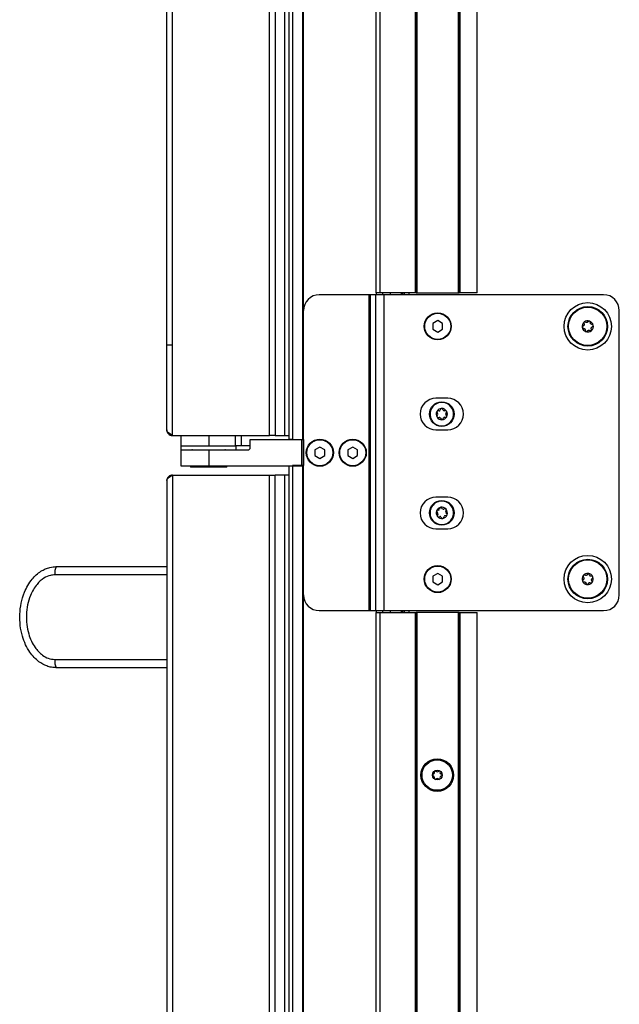
# Model space of a CAD drawing. Units: inches. Extents: x 12 to 132, y 18 to 140.
# Drawn here: x 103 to 113, y 34 to 49 of the extents above; entities that cross this region are included whole.
import ezdxf

# ---------------------------------------------------------------- set-up
doc = ezdxf.new("R2010")
doc.units = ezdxf.units.IN
doc.header["$MEASUREMENT"] = 0

msp = doc.modelspace()

# ---------------------------------------------------------------- linework, layer by layer
at = {"color": 7, "linetype": 'Continuous', "lineweight": 25}
for p, q in [((107.631, 94.496), (107.631, 42.698)), ((107.691, 94.496), (107.691, 42.698)), ((107.852, 42.698), (107.852, 94.496)), ((107.862, 42.698), (107.862, 94.496)), ((109.012, 45.022), (109.012, 94.496)), ((109.072, 94.496), (109.072, 45.022)), ((109.637, 45.022), (109.637, 94.496)), ((109.647, 94.496), (109.647, 45.022)), ((109.657, 94.496), (109.657, 45.022)), ((110.317, 45.022), (110.317, 93.952)), ((110.327, 45.022), (110.327, 93.942)), ((110.337, 93.932), (110.337, 45.022)), ((110.612, 45.022), (110.612, 93.633)), ((105.788, 42.761), (105.788, 93.386)), ((107.324, 42.761), (107.324, 93.386)), ((107.413, 93.386), (107.413, 42.761)), ((107.565, 42.761), (107.565, 93.386)), ((105.699, 42.85), (105.699, 93.297)), ((108.901, 44.989), (108.112, 44.989)), ((108.901, 39.989), (108.901, 44.989)), ((108.921, 44.989), (108.901, 44.989)), ((109.006, 44.989), (108.921, 44.989)), ((108.921, 39.989), (108.921, 44.989)), ((109.006, 39.989), (109.006, 44.989)), ((109.142, 44.989), (109.006, 44.989)), ((109.072, 45.022), (109.012, 45.022)), ((109.012, 45.022), (109.012, 44.989)), ((109.637, 45.022), (109.072, 45.022)), ((109.112, 45.022), (109.112, 44.989)), ((109.142, 39.989), (109.142, 44.989)), ((112.612, 44.989), (109.142, 44.989)), ((109.412, 44.989), (109.412, 45.022)), ((109.43, 45.022), (109.43, 44.989)), ((109.461, 44.989), (109.461, 45.022)), ((109.647, 45.022), (109.637, 45.022)), ((109.647, 45.022), (109.657, 45.022)), ((109.657, 45.022), (110.317, 45.022)), ((110.317, 45.022), (110.327, 45.022)), ((110.337, 45.022), (110.327, 45.022)), ((110.612, 45.022), (110.337, 45.022)), ((112.862, 40.239), (112.862, 44.739)), ((109.987, 44.579), (109.909, 44.534)), ((110.065, 44.534), (109.987, 44.579)), ((109.909, 44.534), (109.909, 44.444)), ((109.909, 44.444), (109.987, 44.399)), ((109.987, 44.399), (110.065, 44.444)), ((110.065, 44.444), (110.065, 44.534)), ((112.298, 44.501), (112.278, 44.484)), ((112.3, 44.545), (112.304, 44.52)), ((112.319, 44.439), (112.324, 44.414)), ((112.345, 44.407), (112.364, 44.424)), ((112.379, 44.571), (112.36, 44.554)), ((112.404, 44.538), (112.4, 44.563)), ((112.424, 44.433), (112.419, 44.458)), ((112.426, 44.477), (112.445, 44.493)), ((105.789, 44.19), (105.705, 44.19)), ((110.145, 43.35), (109.958, 43.35)), ((110.037, 43.181), (110.026, 43.161)), ((110.074, 43.163), (110.063, 43.182)), ((109.974, 43.127), (109.986, 43.108)), ((109.986, 43.088), (109.976, 43.068)), ((110.009, 43.151), (109.986, 43.15)), ((109.989, 43.046), (110.012, 43.047)), ((110.029, 43.037), (110.041, 43.018)), ((110.067, 43.019), (110.078, 43.039)), ((110.114, 43.154), (110.092, 43.153)), ((110.095, 43.049), (110.117, 43.05)), ((110.117, 43.112), (110.128, 43.132)), ((110.13, 43.073), (110.118, 43.092)), ((105.788, 42.761), (107.324, 42.761)), ((105.924, 42.761), (105.924, 42.597)), ((106.362, 42.761), (106.362, 42.597)), ((106.362, 42.761), (106.789, 42.761)), ((106.789, 42.597), (106.789, 42.761)), ((106.876, 42.761), (106.876, 42.597)), ((107.413, 42.761), (107.324, 42.761)), ((107.413, 42.761), (107.565, 42.761)), ((107.565, 42.761), (107.631, 42.761)), ((109.958, 42.85), (110.145, 42.85)), ((105.924, 42.597), (105.924, 42.537)), ((105.924, 42.597), (106.362, 42.597)), ((106.362, 42.597), (106.789, 42.597)), ((106.876, 42.597), (106.789, 42.597)), ((106.799, 42.537), (106.799, 42.597)), ((107.021, 42.597), (106.876, 42.597)), ((107.021, 42.572), (107.021, 42.696)), ((107.021, 42.696), (107.837, 42.696)), ((107.691, 42.698), (107.631, 42.698)), ((107.691, 42.698), (107.852, 42.698)), ((107.837, 42.282), (107.837, 42.696)), ((107.837, 42.696), (107.857, 42.696)), ((107.852, 42.698), (107.862, 42.698)), ((107.857, 42.696), (107.857, 42.284)), ((107.857, 42.696), (107.862, 42.696)), ((107.862, 42.698), (107.862, 42.284)), ((108.122, 42.579), (108.044, 42.534)), ((108.2, 42.534), (108.122, 42.579)), ((108.642, 42.579), (108.564, 42.534)), ((108.72, 42.534), (108.642, 42.579)), ((105.924, 42.537), (106.799, 42.537)), ((105.924, 42.532), (105.924, 42.282)), ((105.924, 42.532), (106.362, 42.532)), ((106.362, 42.532), (106.362, 42.282)), ((106.362, 42.532), (106.981, 42.532)), ((108.044, 42.534), (108.044, 42.444)), ((108.044, 42.444), (108.122, 42.399)), ((108.122, 42.399), (108.2, 42.444)), ((108.2, 42.444), (108.2, 42.534)), ((108.564, 42.534), (108.564, 42.444)), ((108.564, 42.444), (108.642, 42.399)), ((108.642, 42.399), (108.72, 42.444)), ((108.72, 42.444), (108.72, 42.534)), ((105.924, 42.282), (106.362, 42.282)), ((106.074, 42.282), (106.074, 42.261)), ((106.649, 42.261), (106.074, 42.261)), ((106.362, 42.282), (107.837, 42.282)), ((106.649, 42.261), (106.649, 42.282)), ((107.631, 42.282), (107.631, 22.136)), ((107.691, 42.284), (107.691, 22.136)), ((107.852, 42.284), (107.691, 42.284)), ((107.852, 22.136), (107.852, 42.284)), ((107.862, 42.284), (107.852, 42.284)), ((107.862, 22.136), (107.862, 42.284)), ((105.788, 42.136), (105.788, 22.136)), ((105.788, 42.136), (107.324, 42.136)), ((107.324, 22.136), (107.324, 42.136)), ((107.324, 42.136), (107.413, 42.136)), ((107.413, 22.136), (107.413, 42.136)), ((107.565, 42.136), (107.413, 42.136)), ((107.565, 22.136), (107.565, 42.136)), ((107.631, 42.136), (107.565, 42.136)), ((105.699, 42.047), (105.699, 22.225)), ((110.145, 41.786), (109.958, 41.786)), ((110.024, 41.615), (110.016, 41.593)), ((110.064, 41.602), (110.049, 41.619)), ((109.971, 41.552), (109.985, 41.535)), ((110.001, 41.58), (109.979, 41.576)), ((109.989, 41.515), (109.982, 41.494)), ((109.998, 41.474), (110.021, 41.478)), ((110.039, 41.471), (110.054, 41.454)), ((110.08, 41.459), (110.087, 41.48)), ((110.105, 41.6), (110.083, 41.596)), ((110.102, 41.494), (110.124, 41.498)), ((110.115, 41.559), (110.122, 41.58)), ((110.133, 41.522), (110.118, 41.539)), ((109.958, 41.286), (110.145, 41.286)), ((103.949, 40.686), (105.699, 40.686)), ((105.699, 40.556), (103.928, 40.556)), ((109.987, 40.579), (109.909, 40.534)), ((109.909, 40.534), (109.909, 40.444)), ((110.065, 40.534), (109.987, 40.579)), ((110.065, 40.444), (110.065, 40.534)), ((112.328, 40.545), (112.303, 40.548)), ((112.362, 40.572), (112.346, 40.552)), ((112.434, 40.531), (112.409, 40.534)), ((109.909, 40.444), (109.987, 40.399)), ((109.987, 40.399), (110.065, 40.444)), ((112.297, 40.487), (112.281, 40.467)), ((112.289, 40.447), (112.315, 40.444)), ((112.362, 40.405), (112.377, 40.426)), ((112.396, 40.433), (112.421, 40.43)), ((112.427, 40.49), (112.442, 40.511)), ((108.112, 39.989), (108.901, 39.989)), ((108.901, 39.989), (108.921, 39.989)), ((108.921, 39.989), (109.006, 39.989)), ((109.006, 39.989), (109.142, 39.989)), ((109.012, 39.989), (109.012, 39.96)), ((109.012, 22.136), (109.012, 39.96)), ((109.012, 39.96), (109.072, 39.96)), ((109.072, 39.96), (109.072, 22.136)), ((109.072, 39.96), (109.637, 39.96)), ((109.112, 39.989), (109.112, 39.96)), ((109.142, 39.989), (112.612, 39.989)), ((109.412, 39.96), (109.412, 39.989)), ((109.43, 39.989), (109.43, 39.96)), ((109.461, 39.96), (109.461, 39.989)), ((109.637, 22.136), (109.637, 39.96)), ((109.637, 39.96), (109.647, 39.96)), ((109.647, 39.96), (109.647, 22.136)), ((109.657, 39.96), (109.647, 39.96)), ((109.657, 39.96), (109.657, 22.136)), ((110.317, 39.96), (109.657, 39.96)), ((110.317, 22.136), (110.317, 39.96)), ((110.327, 39.96), (110.317, 39.96)), ((110.327, 22.136), (110.327, 39.96)), ((110.327, 39.96), (110.337, 39.96)), ((110.337, 39.96), (110.337, 22.136)), ((110.337, 39.96), (110.612, 39.96)), ((110.612, 22.136), (110.612, 39.96)), ((103.928, 39.216), (105.699, 39.216)), ((105.699, 39.086), (103.949, 39.086))]:
    msp.add_line(p, q, dxfattribs=at)
at = {"color": 8, "linetype": 'Continuous', "lineweight": 25}
for p, q in [((109.235, 45.022), (109.235, 44.989)), ((109.42, 44.989), (109.42, 45.022)), ((109.531, 45.022), (109.531, 44.989)), ((109.235, 39.989), (109.235, 39.96)), ((109.42, 39.96), (109.42, 39.989)), ((109.531, 39.989), (109.531, 39.96))]:
    msp.add_line(p, q, dxfattribs=at)
at = {"color": 7, "linetype": 'Continuous', "lineweight": 25}
for centre, radius in [((112.362, 44.489), 0.375), ((112.362, 44.489), 0.313), ((112.362, 44.489), 0.303), ((109.987, 44.489), 0.215), ((109.987, 44.489), 0.206), ((110.052, 43.1), 0.195), ((108.122, 42.489), 0.215), ((108.642, 42.489), 0.215), ((108.122, 42.489), 0.206), ((108.642, 42.489), 0.206), ((110.052, 41.537), 0.195), ((112.362, 40.489), 0.375), ((109.987, 40.489), 0.215), ((109.987, 40.489), 0.206), ((112.362, 40.489), 0.313), ((112.362, 40.489), 0.303), ((109.98, 37.386), 0.258), ((109.98, 37.386), 0.256), ((109.98, 37.386), 0.241), ((109.98, 37.386), 0.0775)]:
    msp.add_circle(centre, radius, dxfattribs=at)
for centre, radius, start, end in [((108.112, 44.739), 0.25, 90, 180), ((112.612, 44.739), 0.25, 0, 90), ((112.362, 44.489), 0.089, 70.6043, 130.6043), ((112.362, 44.489), 0.089, 10.6043, 70.6043), ((112.362, 44.489), 0.089, 130.6043, 190.6043), ((112.362, 44.489), 0.089, 190.6043, 250.6043), ((112.362, 44.489), 0.089, 250.6043, 310.6043), ((112.362, 44.489), 0.089, 310.6043, 10.6043), ((109.958, 43.1), 0.25, 90, 270), ((110.145, 43.1), 0.25, 270, 90), ((110.052, 43.1), 0.187, 61.5641, 241.5641), ((110.052, 43.1), 0.186, 61.5641, 241.5641), ((110.052, 43.1), 0.186, 241.5641, 61.5641), ((110.052, 43.1), 0.089, 91.5641, 151.5641), ((110.05, 43.174), 0.015, 91.5641, 151.5641), ((110.052, 43.1), 0.089, 31.5641, 91.5641), ((110.05, 43.174), 0.015, 31.5641, 91.5641), ((110.052, 43.1), 0.187, 331.5641, 61.5641), ((110.052, 43.1), 0.089, 151.5641, 211.5641), ((109.987, 43.135), 0.015, 151.5641, 211.5641), ((109.987, 43.135), 0.015, 91.5641, 151.5641), ((109.989, 43.061), 0.015, 151.5641, 211.5641), ((110.052, 43.1), 0.089, 211.5641, 271.5641), ((109.989, 43.061), 0.015, 211.5641, 271.5641), ((109.969, 43.098), 0.02, 331.5641, 31.5641), ((110.008, 43.171), 0.02, 271.5641, 331.5641), ((110.012, 43.027), 0.02, 31.5641, 91.5641), ((110.054, 43.026), 0.015, 211.5641, 271.5641), ((110.052, 43.1), 0.089, 271.5641, 331.5641), ((110.054, 43.026), 0.015, 271.5641, 331.5641), ((110.091, 43.173), 0.02, 211.5641, 271.5641), ((110.095, 43.029), 0.02, 91.5641, 151.5641), ((110.115, 43.139), 0.015, 31.5641, 91.5641), ((110.135, 43.102), 0.02, 151.5641, 211.5641), ((110.117, 43.065), 0.015, 271.5641, 331.5641), ((110.052, 43.1), 0.089, 331.5641, 31.5641), ((110.115, 43.139), 0.015, 331.5641, 31.5641), ((110.117, 43.065), 0.015, 331.5641, 31.5641), ((110.052, 43.1), 0.187, 241.5641, 331.5641), ((106.981, 42.572), 0.04, 270, 0), ((106.093, 42.517), 0.02, 48.5904, 90), ((106.631, 42.517), 0.02, 90, 131.4096), ((109.958, 41.536), 0.25, 90, 270), ((110.145, 41.536), 0.25, 270, 90), ((110.052, 41.537), 0.187, 70.687, 250.687), ((110.052, 41.537), 0.186, 70.687, 250.687), ((110.052, 41.537), 0.089, 100.687, 160.687), ((110.052, 41.537), 0.186, 250.687, 70.687), ((110.038, 41.61), 0.015, 100.687, 160.687), ((110.052, 41.537), 0.089, 40.687, 100.687), ((110.038, 41.61), 0.015, 40.687, 100.687), ((110.052, 41.537), 0.187, 340.687, 70.687), ((110.052, 41.537), 0.089, 160.687, 220.687), ((109.982, 41.561), 0.015, 160.687, 220.687), ((109.982, 41.561), 0.015, 100.687, 160.687), ((109.996, 41.489), 0.015, 160.687, 220.687), ((110.052, 41.537), 0.089, 220.687, 280.687), ((109.996, 41.489), 0.015, 220.687, 280.687), ((109.97, 41.521), 0.02, 340.687, 40.687), ((110.052, 41.537), 0.187, 250.687, 340.687), ((109.998, 41.6), 0.02, 280.687, 340.687), ((110.024, 41.458), 0.02, 40.687, 100.687), ((110.079, 41.615), 0.02, 220.687, 280.687), ((110.052, 41.537), 0.089, 280.687, 340.687), ((110.066, 41.464), 0.015, 280.687, 340.687), ((110.106, 41.474), 0.02, 100.687, 160.687), ((110.108, 41.585), 0.015, 40.687, 100.687), ((110.134, 41.552), 0.02, 160.687, 220.687), ((110.052, 41.537), 0.089, 340.687, 40.687), ((110.108, 41.585), 0.015, 340.687, 40.687), ((110.122, 41.512), 0.015, 280.687, 340.687), ((110.122, 41.512), 0.015, 340.687, 40.687), ((110.066, 41.464), 0.015, 220.687, 280.687), ((104.145, 40.588), 0.219, 153.3168, 188.3089), ((112.362, 40.489), 0.089, 142.4483, 202.4483), ((112.362, 40.489), 0.089, 82.4483, 142.4483), ((112.362, 40.489), 0.089, 22.4483, 82.4483), ((112.362, 40.489), 0.089, 322.4483, 22.4483), ((112.362, 40.489), 0.089, 202.4483, 262.4483), ((112.362, 40.489), 0.089, 262.4483, 322.4483), ((108.112, 40.239), 0.25, 180, 270), ((112.612, 40.239), 0.25, 270, 0), ((104.145, 39.184), 0.219, 171.6911, 206.6832), ((109.907, 37.428), 0.03, 280.1192, 19.8808), ((109.947, 37.442), 0.0125, 120, 199.8808), ((109.947, 37.442), 0.0125, 40.1192, 120), ((109.98, 37.47), 0.03, 220.1192, 319.8808), ((110.012, 37.442), 0.0125, 60, 139.8808), ((110.012, 37.442), 0.0125, 340.1192, 60), ((110.052, 37.428), 0.03, 160.1192, 259.8808), ((109.915, 37.386), 0.0125, 100.1192, 180), ((109.915, 37.386), 0.0125, 180, 259.8808), ((109.907, 37.344), 0.03, 340.1192, 79.8808), ((109.947, 37.33), 0.0125, 160.1192, 240), ((109.947, 37.33), 0.0125, 240, 319.8808), ((109.98, 37.302), 0.03, 40.1192, 139.8808), ((110.012, 37.33), 0.0125, 220.1192, 300), ((110.012, 37.33), 0.0125, 300, 19.8808), ((110.052, 37.344), 0.03, 100.1192, 199.8808), ((110.045, 37.386), 0.0125, 0, 79.8808), ((110.045, 37.386), 0.0125, 280.1192, 0)]:
    msp.add_arc(centre, radius, start, end, dxfattribs=at)
for points, knots in [([(112.391, 44.573), (112.39, 44.573), (112.388, 44.574), (112.384, 44.573), (112.381, 44.572), (112.379, 44.571), (112.379, 44.571)], [0, 0, 0, 0, 0.2753494, 0.5849908, 0.8991762, 1, 1, 1, 1]), ([(112.4, 44.563), (112.399, 44.565), (112.398, 44.567), (112.396, 44.571), (112.393, 44.572), (112.392, 44.573), (112.391, 44.573)], [0, 0, 0, 0, 0.3232224, 0.647454, 0.9644011, 1, 1, 1, 1]), ([(112.278, 44.484), (112.278, 44.483), (112.276, 44.481), (112.274, 44.477), (112.274, 44.474), (112.274, 44.473), (112.274, 44.473)], [0, 0, 0, 0, 0.323222, 0.647454, 0.964401, 1, 1, 1, 1]), ([(112.274, 44.473), (112.275, 44.471), (112.275, 44.469), (112.278, 44.466), (112.28, 44.464), (112.282, 44.463), (112.282, 44.463)], [0, 0, 0, 0, 0.275349, 0.584991, 0.899176, 1, 1, 1, 1]), ([(112.282, 44.463), (112.289, 44.461), (112.297, 44.458), (112.305, 44.455), (112.306, 44.455)], [0, 0, 0, 0, 0.8622302, 1, 1, 1, 1]), ([(112.304, 44.52), (112.305, 44.518), (112.305, 44.513), (112.303, 44.507), (112.3, 44.503), (112.298, 44.501), (112.298, 44.501)], [0, 0, 0, 0, 0.305477, 0.611768, 0.911102, 1, 1, 1, 1]), ([(112.304, 44.556), (112.303, 44.556), (112.301, 44.554), (112.3, 44.55), (112.299, 44.547), (112.3, 44.545), (112.3, 44.545)], [0, 0, 0, 0, 0.275434, 0.5850762, 0.8992637, 1, 1, 1, 1]), ([(112.316, 44.559), (112.315, 44.559), (112.312, 44.56), (112.308, 44.559), (112.305, 44.558), (112.304, 44.557), (112.304, 44.556)], [0, 0, 0, 0, 0.323313, 0.647542, 0.964487, 1, 1, 1, 1]), ([(112.306, 44.455), (112.308, 44.454), (112.312, 44.452), (112.317, 44.447), (112.319, 44.443), (112.319, 44.44), (112.319, 44.439)], [0, 0, 0, 0, 0.3055326, 0.6118222, 0.9111555, 1, 1, 1, 1]), ([(112.34, 44.55), (112.339, 44.551), (112.331, 44.554), (112.323, 44.556), (112.316, 44.559)], [0, 0, 0, 0, 0.13777, 1, 1, 1, 1]), ([(112.36, 44.554), (112.358, 44.553), (112.355, 44.55), (112.348, 44.549), (112.343, 44.549), (112.341, 44.55), (112.34, 44.55)], [0, 0, 0, 0, 0.305477, 0.611768, 0.911102, 1, 1, 1, 1]), ([(112.364, 44.424), (112.366, 44.425), (112.369, 44.427), (112.375, 44.429), (112.38, 44.428), (112.383, 44.428), (112.383, 44.427)], [0, 0, 0, 0, 0.305477, 0.611768, 0.911102, 1, 1, 1, 1]), ([(112.383, 44.427), (112.388, 44.426), (112.395, 44.423), (112.403, 44.421), (112.406, 44.419), (112.407, 44.419)], [0, 0, 0, 0, 0.557988, 0.855743, 1, 1, 1, 1]), ([(112.417, 44.523), (112.415, 44.524), (112.411, 44.526), (112.407, 44.531), (112.405, 44.535), (112.404, 44.538), (112.404, 44.538)], [0, 0, 0, 0, 0.305533, 0.611822, 0.911155, 1, 1, 1, 1]), ([(112.407, 44.419), (112.409, 44.419), (112.412, 44.418), (112.416, 44.419), (112.418, 44.42), (112.42, 44.421), (112.42, 44.421)], [0, 0, 0, 0, 0.323313, 0.647542, 0.964487, 1, 1, 1, 1]), ([(112.441, 44.515), (112.44, 44.515), (112.432, 44.518), (112.424, 44.521), (112.417, 44.523)], [0, 0, 0, 0, 0.144263, 1, 1, 1, 1]), ([(112.419, 44.458), (112.419, 44.46), (112.419, 44.464), (112.421, 44.471), (112.423, 44.475), (112.425, 44.477), (112.426, 44.477)], [0, 0, 0, 0, 0.305477, 0.611768, 0.911102, 1, 1, 1, 1]), ([(112.42, 44.421), (112.421, 44.422), (112.422, 44.424), (112.424, 44.428), (112.424, 44.431), (112.424, 44.433), (112.424, 44.433)], [0, 0, 0, 0, 0.275434, 0.585076, 0.899264, 1, 1, 1, 1]), ([(112.449, 44.505), (112.449, 44.506), (112.448, 44.509), (112.446, 44.512), (112.443, 44.514), (112.442, 44.515), (112.441, 44.515)], [0, 0, 0, 0, 0.275349, 0.584991, 0.899176, 1, 1, 1, 1]), ([(112.445, 44.493), (112.446, 44.495), (112.448, 44.497), (112.45, 44.501), (112.45, 44.504), (112.449, 44.505), (112.449, 44.505)], [0, 0, 0, 0, 0.323222, 0.647454, 0.964401, 1, 1, 1, 1]), ([(112.324, 44.414), (112.325, 44.413), (112.325, 44.41), (112.328, 44.407), (112.331, 44.406), (112.332, 44.405), (112.332, 44.405)], [0, 0, 0, 0, 0.3232224, 0.647454, 0.9644011, 1, 1, 1, 1]), ([(112.332, 44.405), (112.333, 44.405), (112.336, 44.404), (112.34, 44.405), (112.343, 44.406), (112.344, 44.407), (112.345, 44.407)], [0, 0, 0, 0, 0.2753494, 0.5849908, 0.8991762, 1, 1, 1, 1]), ([(105.788, 42.761), (105.777, 42.768), (105.755, 42.782), (105.725, 42.804), (105.703, 42.827), (105.7, 42.842), (105.699, 42.85)], [0, 0, 0, 0, 0.224773, 0.479599, 0.734501, 1, 1, 1, 1]), ([(105.788, 42.136), (105.777, 42.135), (105.756, 42.133), (105.728, 42.115), (105.708, 42.09), (105.7, 42.065), (105.699, 42.051), (105.699, 42.047)], [0, 0, 0, 0, 0.228567, 0.457205, 0.685844, 0.914482, 1, 1, 1, 1]), ([(103.949, 39.086), (103.924, 39.087), (103.873, 39.09), (103.779, 39.117), (103.684, 39.169), (103.597, 39.248), (103.525, 39.338), (103.461, 39.45), (103.408, 39.592), (103.375, 39.754), (103.369, 39.931), (103.39, 40.109), (103.436, 40.262), (103.498, 40.39), (103.561, 40.482), (103.632, 40.557), (103.701, 40.611), (103.775, 40.651), (103.856, 40.679), (103.915, 40.684), (103.949, 40.686)], [0, 0, 0, 0, 0.034345, 0.069794, 0.135134, 0.182273, 0.230724, 0.294123, 0.359269, 0.438958, 0.520923, 0.601657, 0.684827, 0.739853, 0.79609, 0.838733, 0.88238, 0.917578, 0.953705, 1, 1, 1, 1]), ([(103.928, 40.556), (103.904, 40.554), (103.843, 40.55), (103.741, 40.502), (103.651, 40.42), (103.585, 40.323), (103.532, 40.215), (103.492, 40.082), (103.473, 39.927), (103.479, 39.771), (103.507, 39.63), (103.554, 39.507), (103.607, 39.413), (103.667, 39.339), (103.735, 39.278), (103.822, 39.227), (103.892, 39.22), (103.928, 39.216)], [0, 0, 0, 0, 0.039916, 0.1038627, 0.1870857, 0.2443752, 0.3017359, 0.3894588, 0.4772708, 0.5642918, 0.6512676, 0.7184891, 0.785618, 0.8327039, 0.8797169, 0.939637, 1, 1, 1, 1]), ([(112.291, 40.543), (112.291, 40.542), (112.289, 40.54), (112.288, 40.536), (112.289, 40.533), (112.289, 40.531), (112.29, 40.531)], [0, 0, 0, 0, 0.275349, 0.584991, 0.899176, 1, 1, 1, 1]), ([(112.29, 40.531), (112.292, 40.524), (112.296, 40.516), (112.299, 40.508), (112.299, 40.507)], [0, 0, 0, 0, 0.86223, 1, 1, 1, 1]), ([(112.303, 40.548), (112.301, 40.548), (112.299, 40.548), (112.295, 40.546), (112.292, 40.544), (112.291, 40.543), (112.291, 40.543)], [0, 0, 0, 0, 0.323222, 0.647454, 0.964401, 1, 1, 1, 1]), ([(112.346, 40.552), (112.345, 40.551), (112.342, 40.548), (112.336, 40.545), (112.331, 40.544), (112.329, 40.545), (112.328, 40.545)], [0, 0, 0, 0, 0.305477, 0.611768, 0.911102, 1, 1, 1, 1]), ([(112.374, 40.577), (112.372, 40.577), (112.37, 40.577), (112.366, 40.576), (112.363, 40.574), (112.362, 40.573), (112.362, 40.572)], [0, 0, 0, 0, 0.275434, 0.585076, 0.899264, 1, 1, 1, 1]), ([(112.383, 40.57), (112.383, 40.571), (112.381, 40.573), (112.378, 40.576), (112.375, 40.577), (112.374, 40.577), (112.374, 40.577)], [0, 0, 0, 0, 0.3233133, 0.6475423, 0.9644875, 1, 1, 1, 1]), ([(112.393, 40.546), (112.393, 40.547), (112.389, 40.555), (112.386, 40.563), (112.383, 40.57)], [0, 0, 0, 0, 0.1377698, 1, 1, 1, 1]), ([(112.409, 40.534), (112.407, 40.534), (112.403, 40.535), (112.397, 40.539), (112.394, 40.543), (112.393, 40.545), (112.393, 40.546)], [0, 0, 0, 0, 0.305477, 0.611768, 0.911102, 1, 1, 1, 1]), ([(112.444, 40.523), (112.444, 40.524), (112.442, 40.526), (112.439, 40.529), (112.436, 40.53), (112.435, 40.53), (112.434, 40.531)], [0, 0, 0, 0, 0.275349, 0.584991, 0.899176, 1, 1, 1, 1]), ([(112.442, 40.511), (112.443, 40.512), (112.445, 40.514), (112.445, 40.518), (112.445, 40.521), (112.444, 40.523), (112.444, 40.523)], [0, 0, 0, 0, 0.323222, 0.647454, 0.964401, 1, 1, 1, 1]), ([(112.281, 40.467), (112.28, 40.466), (112.279, 40.464), (112.278, 40.459), (112.279, 40.457), (112.28, 40.455), (112.28, 40.455)], [0, 0, 0, 0, 0.323222, 0.647454, 0.964401, 1, 1, 1, 1]), ([(112.28, 40.455), (112.28, 40.454), (112.281, 40.452), (112.284, 40.449), (112.287, 40.448), (112.289, 40.447), (112.289, 40.447)], [0, 0, 0, 0, 0.275349, 0.584991, 0.899176, 1, 1, 1, 1]), ([(112.299, 40.507), (112.3, 40.505), (112.301, 40.501), (112.301, 40.495), (112.299, 40.49), (112.297, 40.488), (112.297, 40.487)], [0, 0, 0, 0, 0.305533, 0.611822, 0.911155, 1, 1, 1, 1]), ([(112.315, 40.444), (112.317, 40.443), (112.321, 40.443), (112.326, 40.439), (112.329, 40.435), (112.33, 40.432), (112.331, 40.432)], [0, 0, 0, 0, 0.305477, 0.611768, 0.911102, 1, 1, 1, 1]), ([(112.331, 40.432), (112.332, 40.427), (112.335, 40.421), (112.338, 40.413), (112.34, 40.409), (112.34, 40.408)], [0, 0, 0, 0, 0.557988, 0.855743, 1, 1, 1, 1]), ([(112.34, 40.408), (112.341, 40.407), (112.342, 40.405), (112.346, 40.402), (112.348, 40.401), (112.35, 40.401), (112.35, 40.401)], [0, 0, 0, 0, 0.323313, 0.647542, 0.964487, 1, 1, 1, 1]), ([(112.35, 40.401), (112.351, 40.401), (112.354, 40.401), (112.358, 40.402), (112.36, 40.404), (112.361, 40.405), (112.362, 40.405)], [0, 0, 0, 0, 0.275434, 0.585076, 0.899264, 1, 1, 1, 1]), ([(112.377, 40.426), (112.379, 40.427), (112.382, 40.43), (112.387, 40.433), (112.392, 40.434), (112.395, 40.433), (112.396, 40.433)], [0, 0, 0, 0, 0.305477, 0.611768, 0.911102, 1, 1, 1, 1]), ([(112.421, 40.43), (112.422, 40.43), (112.425, 40.43), (112.429, 40.431), (112.431, 40.433), (112.432, 40.435), (112.432, 40.435)], [0, 0, 0, 0, 0.323222, 0.647454, 0.964401, 1, 1, 1, 1]), ([(112.424, 40.471), (112.424, 40.473), (112.422, 40.477), (112.423, 40.483), (112.425, 40.488), (112.427, 40.49), (112.427, 40.49)], [0, 0, 0, 0, 0.305533, 0.611822, 0.911155, 1, 1, 1, 1]), ([(112.434, 40.447), (112.434, 40.448), (112.43, 40.456), (112.427, 40.464), (112.424, 40.471)], [0, 0, 0, 0, 0.144263, 1, 1, 1, 1]), ([(112.432, 40.435), (112.433, 40.436), (112.434, 40.438), (112.435, 40.442), (112.435, 40.445), (112.434, 40.447), (112.434, 40.447)], [0, 0, 0, 0, 0.2753491, 0.5849905, 0.8991759, 1, 1, 1, 1])]:
    msp.add_open_spline(points, degree=3, knots=knots, dxfattribs=at)
for points in [[(105.699, 42.85), (105.7, 42.838), (105.703, 42.815), (105.723, 42.786), (105.753, 42.765), (105.776, 42.762), (105.788, 42.761)], [(105.699, 42.047), (105.7, 42.054), (105.703, 42.069), (105.723, 42.091), (105.753, 42.114), (105.776, 42.128), (105.788, 42.136)]]:
    msp.add_open_spline(points, degree=3, dxfattribs=at)

doc.saveas('drawing.dxf')
